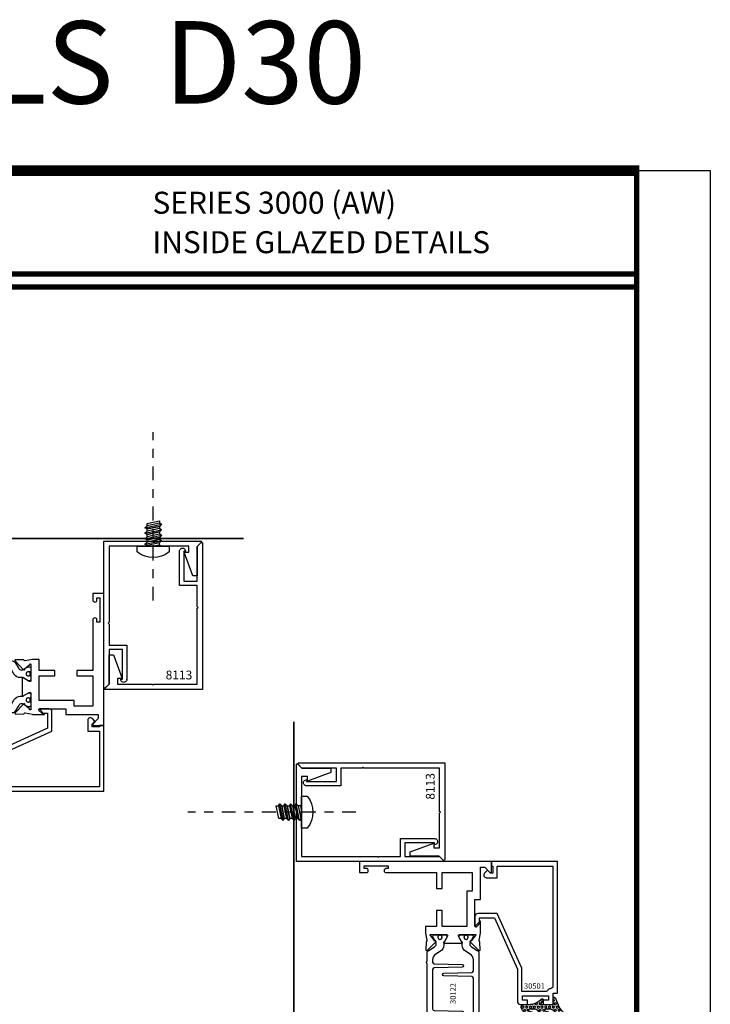
# Model space of a CAD drawing. Units: inches. Extents: x -37 to 186, y -91 to 4.
# Drawn here: x 79 to 87, y -79 to -68 of the extents above; entities that cross this region are included whole.
import ezdxf
from ezdxf.enums import TextEntityAlignment as Align

# ---------------------------------------------------------------- set-up
doc = ezdxf.new("R2010")
doc.units = ezdxf.units.IN
doc.header["$LTSCALE"] = 0.5
doc.header["$MEASUREMENT"] = 0
doc.linetypes.add('CENTER', pattern=[2, 1.25, -0.25, 0.25, -0.25])
doc.linetypes.add('HIDDEN', pattern=[0.375, 0.25, -0.125])
for name, color, linetype in [('Beads', 5, 'Continuous'), ('CENTER', 2, 'CENTER'), ('FASTENERS', 13, 'Continuous'), ('GLASS', 8, 'Continuous'), ('Hidden', 5, 'HIDDEN'), ('Object', 6, 'Continuous'), ('OBJECTS', 6, 'Continuous'), ('sealant', 1, 'Continuous'), ('Text', 4, 'Continuous'), ('TRIM', 30, 'Continuous'), ('VINYL', 6, 'Continuous')]:
    doc.layers.add(name, color=color, linetype=linetype)
doc.styles.add('Arial', font='arial.ttf')
doc.styles.get("Standard").update_dxf_attribs({"font": 'arial.ttf'})

# ---------------------------------------------------------------- blocks, each defined once
blk = doc.blocks.new('E8113')
at = {"linetype": 'Continuous'}
for points in [[(0.2620000000000147, -1.572500000000008, -1.003517352794994), (0.1920000000000357, -1.572500000000008), (0.2120000000000175, -1.572500000000008), (0.2120000000000175, -1.233500000000006), (0.0600000000000023, -1.233500000000006), (0.0600000000000023, -1.627499999999997), (0.017071067811866, -1.670428932188136, -0.6681786379193101), (4e-16, -1.663357864376271), (0, 0), (1.10085786437627, 0, -0.668178637919315), (1.107928932188136, -0.0170710678118651), (1.062000000000011, -0.0629999999999917), (1.062000000000011, -0.3940000000000197), (1.011547695360292, -0.3940000000000054), (0.9149999999999849, -0.1249999999999947), (0.9679999999999893, -0.1250000000000089), (0.9679999999999893, -0.0600000000000023), (0.572499999999998, -0.0600000000000023), (0.5625, -0.0500000000000043), (0.552500000000002, -0.0600000000000023), (0.0600000000000023, -0.0600000000000023), (0.0600000000000023, -0.9240000000000091), (0.0500000000000043, -0.934000000000009), (0.0600000000000023, -0.944000000000007), (0.0600000000000023, -1.183500000000023), (0.2620000000000004, -1.183500000000009), (0.2620000000000289, -1.572745783200378)], [(0.8614999999999934, -0.1164999999999878, -1.003517352794994), (0.9314999999999724, -0.1164999999999878), (0.9114999999999907, -0.1164999999999878), (0.9114999999999907, -0.4554999999999901), (1.063500000000005, -0.4554999999999901), (1.063500000000005, -0.0614999999999988), (1.106428932188142, -0.0185710678118598, -0.6681786379193101), (1.123500000000007, -0.0256421356237251), (1.123500000000007, -1.688999999999996), (0.0226421356237374, -1.688999999999996, -0.668178637919315), (0.0155710678118717, -1.671928932188131), (0.0614999999999961, -1.626000000000004), (0.0614999999999961, -1.294999999999976), (0.1119523046397157, -1.294999999999991), (0.208500000000023, -1.564000000000001), (0.1555000000000186, -1.563999999999987), (0.1555000000000186, -1.628999999999994), (0.55100000000001, -1.628999999999994), (0.561000000000008, -1.638999999999992), (0.571000000000006, -1.628999999999994), (1.063500000000005, -1.628999999999994), (1.063500000000005, -0.7649999999999872), (1.073500000000003, -0.7549999999999875), (1.063500000000005, -0.7449999999999894), (1.063500000000005, -0.505499999999973), (0.8615000000000076, -0.5054999999999872), (0.8614999999999792, -0.1162542167996179)]]:
    blk.add_lwpolyline(points, format="xyb", close=True, dxfattribs=at)
blk = doc.blocks.new('sheet')
at = {"linetype": 'Continuous'}
for points, const_width in [([(7.440195136013727, -0.0309312178266055), (7.440195136013727, 10.52255285487147)], 0.030931217826614), ([(7.455660744927037, 10.49162163704486), (0.4033430804590524, 10.49162163704486)], 0.061862435653228), ([(7.440195136013727, 9.903681048596582), (0.4188086893723551, 9.903681048596582)], 0.030931217826614), ([(7.440195136013727, 9.829446125812709), (0.4188086893723551, 9.829446125812709)], 0.030931217826614)]:
    blk.add_lwpolyline(points, dxfattribs=dict(at, const_width=const_width))
at = {"layer": 'Defpoints'}
blk.add_lwpolyline([(0, 0), (0, 10.49162163704486), (7.859375, 10.49162163704486), (7.859375, 0)], close=True, dxfattribs=at)
blk = doc.blocks.new('IB-2807')
at = {"color": 13, "ltscale": 0.5}
blk.add_lwpolyline([(-0.2916564662711636, -0.0822166580907471, -0.4073799803307416), (-0.2719768496507555, -0.0629919999999977), (0.1736830829841409, -0.0629920000000048, -0.4073799803307086), (0.1933626996045632, -0.0822166580907542), (0.2007870000001048, -0.3996055000000069, 1.000000000000142), (0.2322830000000948, -0.3996055000000034), (0.2397073003956365, -0.0822166580907506, -0.4073799803307409), (0.2593869170160588, -0.0629920000000013), (0.3814491121870418, -0.0629920000000048, -0.2586175843558855), (0.4482244192783967, -0.1000061571342847), (0.4812940614538377, -0.1529286473706719, 0.2586175843559083), (0.5480693685451996, -0.1899428045049518), (0.5683500338383994, -0.1899428045049518, -0.131652055654937), (0.5840979864426572, -0.1941624410234706), (0.6380389491216861, -0.2253051453753194, 0.1316520556549324), (0.641975937272747, -0.2263600545049513), (0.6535419999999306, -0.2263600545049513, 0.4142135623730951), (0.6692899999999327, -0.210612054504951), (0.6692899999999327, -0.1791158182849486, 0.4142135623730951), (0.657478999999924, -0.1673048182849506), (0.6511986081195147, -0.1673048182849488, -1.696129800293399), (0.6511980673190437, -0.1259661923009467), (0.657478999999924, -0.1259661923009485, 0.4142135623730951), (0.6692899999999327, -0.1141551923009487), (0.6692899999999327, -0.0826595545049536, 0.4142135623730951), (0.6535419999999306, -0.0669115545049515), (0.6419756074417791, -0.0669115545049515, 0.1316530737711172), (0.6380385919933645, -0.0679664793947197), (0.5840982644672011, -0.099109104945871, -0.1316530737712209), (0.5683502026735426, -0.103328804504951), (0.5649722946239564, -0.103328804504951, -0.258617584355875), (0.5315846410782826, -0.0848217259378146), (0.4901466503536654, -0.0185070785671364, 0.2586175843558927), (0.4567589968079915, 0), (-0.3367232145247385, 0, -0.2134217652834673), (-0.3425921476096931, 0.0026246666666658, 0.4472135955000521), (-0.3660678799494832, 0.0026246666666658, -0.2134217652834543), (-0.3719368130344236, 0), (-0.4567589968079915, 0, 0.2586175843559007), (-0.4901466503536654, -0.01850707856714), (-0.5315846410782826, -0.0848217259378146, -0.2586175843558749), (-0.5649722946239564, -0.103328804504951), (-0.5683501043609099, -0.103328804504951, -0.1316524644635349), (-0.5840981008084896, -0.0991091426735373), (-0.6380388084508227, -0.0679664699628013, 0.1316524644635058), (-0.6419758075627158, -0.0669115545049479), (-0.6535420275590696, -0.0669115545049479, 0.4142135623730951), (-0.6692900275590717, -0.0826595545049465), (-0.6692900275590717, -0.1141551923009452, 0.4142135623731505), (-0.6574790275590701, -0.1259661923009467), (-0.6511981233421978, -0.1259661923009467, -1.696130134016091), (-0.6511986143318964, -0.1673048143479487), (-0.6574790275590701, -0.167304814347947, 0.4142135623730951), (-0.6692900275590717, -0.1791158143479468), (-0.6692900275590717, -0.2106120230089488, 0.4142135623730951), (-0.6535420275590696, -0.2263600230089473), (-0.6419758086373549, -0.2263600230089455, 0.1316525292357516), (-0.638038807788817, -0.2253051065484382), (-0.5840981951074227, -0.1941624703469884, -0.1316525292358009), (-0.5683501917132432, -0.1899428045049518), (-0.5480693685451996, -0.1899428045049518, 0.2586175843558967), (-0.4812940614538377, -0.1529286473706719), (-0.4482244192783896, -0.1000061571342741, -0.2586175843559042), (-0.3814491121870276, -0.0629919999999977), (-0.3576806836826591, -0.0629919999999977, -0.4073799803307418), (-0.338001067062244, -0.0822166580907471), (-0.3305767666667094, -0.3996055000000069, 1.000000000000142), (-0.2990807666667052, -0.3996055000000034)], format="xyb", close=True, dxfattribs=at)
for centre in [(-0.6397625275590713, -0.1466356391509436), (0.6397624999999323, -0.1466356548989385)]:
    blk.add_circle(centre, 0.0236219999999998, dxfattribs=at)
blk = doc.blocks.new('T30122')
for points in [[(0.8949915780176951, 1.358988177443976, 0.2914734195860816), (0.9032157386979875, 1.360977815565561), (0.9090937535533925, 1.367085982738004, -0.1989123673796302), (0.9146162222107392, 1.369498693186201), (1.003684123113146, 1.371208927831347, -0.6681786379192202), (1.009508921399245, 1.357876509101004), (0.913187024328657, 1.257783150348473, -0.7332303362629716), (0.8997341787187878, 1.264461192702867, 0.2679491924310681), (0.8968995545890336, 1.271807282142574), (0.8450027877428354, 1.313682652116924, 1.5261983658579), (0.8304183163157502, 1.312548893952111), (0.8304183163157433, 1.134843077191519, 0.5773502691897564), (0.848134816315749, 1.124614451147422), (0.9099800160602242, 1.160320793867981, 0.1826758136818114), (0.9135061661879859, 1.164629645603241, -0.849635366392467), (0.9288433163157492, 1.162119413309113), (0.9288400000000009, 0.962880590331423, -0.849635366392477), (0.9135028498722377, 0.9603703580372808, 0.182675813681714), (0.909976699744476, 0.9646792097725693), (0.8481314999999938, 1.000385552493114, 0.5773502691895464), (0.8304150000000021, 0.9901569264490176), (0.8304183163157433, 0.812451109688439, 1.526198365858282), (0.8450027877428425, 0.8113173515236127), (0.8968995545890336, 0.8531927214979617, 0.2679491924310681), (0.8997341787187878, 0.860538810937669, -0.7332303362626752), (0.913187024328657, 0.8672168532920635), (1.009508921399245, 0.7671234945395327, -0.6681786379192234), (1.003684123113146, 0.7537910758091897), (0.9146162222107392, 0.7555013104543349, -0.1989123673796302), (0.9090937535533925, 0.7579140209025326), (0.9032157386979875, 0.7640221880749749, 0.2914734195860815), (0.8949915780176951, 0.7660118261965608), (0.8124549958216533, 0.7505314016652563, -0.0463850112291544), (0.8067402459996912, 0.750000117429167), (0.7366650000000022, 0.750002052047023), (0.7366650000000022, 0.8749999875207805), (0.555832500000399, 0.8749999875208089), (0.555832500000399, 0.9374999875207379), (0.7366650000000022, 0.9374999875207379), (0.7366650046578515, 1.281247939119523), (0.1250000000007958, 1.281247951593513), (0.1250000000007958, 0.9375), (0.305832500000399, 0.9375000000000142), (0.305832500000399, 0.8749999783586446), (0.1250000000007958, 0.8749999783586446), (0.1250000000007958, 0.3022628544376573, -0.9999999999999998), (0.0780000000003156, 0.3022628544376573), (0.0780000000003156, 0.3262628544376582), (0.0469882186088171, 0.3262628544376582), (0.0469882186088171, 0.0512628544376526), (0.0780000000003156, 0.0512628544376526), (0.0780000000003156, 0.0752628544376535, -0.9999999999999998), (0.1250000000007958, 0.0752628544376535), (0.1250000000007958, 0), (0, 0), (0, 2.250000000000056), (0.1252500000017562, 2.250000000000056), (0.1252500000017562, 1.374997951593513), (0.8067402459996912, 1.374999886211369, -0.0463850112291543), (0.8124549958216533, 1.37446860197528)], [(2.877428932188195, 1.482928932188144, -0.6681786379191457), (2.884500000000116, 1.5), (3, 1.5), (3, 0), (2.874999999999204, 0), (2.874999999999204, 0.0752628544394156, -0.9999999999999998), (2.921999999999684, 0.0752628544394156), (2.921999999999684, 0.0512628544394147), (2.953011781391182, 0.0512628544394147), (2.953011781391182, 0.3262628544394204), (2.921999999999684, 0.3262628544394204), (2.921999999999684, 0.302262854439391, -0.9999999999999998), (2.874999999999204, 0.302262854439391), (2.874999999999232, 0.8750000000000568), (2.694182500885986, 0.8750000086641875), (2.694182499113253, 0.937500002715069), (2.874999999999232, 0.9375), (2.874999993574419, 1.281247951593513), (2.874999999999232, 1.281247951593513), (2.662685004495529, 1.281247946904471), (2.662685004495529, 1.21874795174348), (2.263364999906627, 1.218747951593513), (2.263365000000007, 0.9375000178598043), (2.444182500885986, 0.937500026523935), (2.444182500885986, 0.8750000027109336), (2.263365000000007, 0.874999994046803), (2.263365000000007, 0.7500020519554625), (2.193293070316059, 0.750000117429167, -0.0463850112291544), (2.187578320494097, 0.7505314016652563), (2.105041738298055, 0.7660118261965608, 0.2914734195860816), (2.096817577617763, 0.7640221880749749), (2.090939562762358, 0.7579140209025326, -0.19891236737963), (2.085417094105011, 0.7555013104543349), (1.996349193202604, 0.7537910758091897, -0.66817863791922), (1.990524394916505, 0.7671234945395327), (2.086846291987093, 0.8672168532920635, -0.7332303362626754), (2.100299137596962, 0.860538810937669, 0.267949192431068), (2.103133761726716, 0.8531927214979617), (2.155030528572915, 0.8113173515236127, 1.526198365858054), (2.169615000000007, 0.812451109688439), (2.169618316315748, 0.9901569264490176, 0.577350269189446), (2.151901816315756, 1.000385552493114), (2.090056616571274, 0.9646792097725693, 0.1826758136817326), (2.08653046644352, 0.9603703580372808, -0.8496353663924768), (2.071193316315756, 0.962880590331423), (2.071190000000001, 1.162119413309113, -0.849635366392467), (2.086527150127764, 1.164629645603241, 0.1826758136817929), (2.090053300255533, 1.160320793867981), (2.151898500000001, 1.124614451147422, 0.5773502691897564), (2.169615000000007, 1.134843077191519), (2.169615000000007, 1.312548893952097, 1.526198365859409), (2.155030528572915, 1.313682652116924), (2.103133761726716, 1.271807282142574, 0.267949192431068), (2.100299137596962, 1.264461192702867, -0.7332303362626754), (2.086846291987093, 1.257783150348473), (1.990524394916505, 1.357876509101004, -0.66817863791922), (1.996349193202604, 1.371208927831347), (2.085417094105011, 1.369498693186201, -0.1989123673796301), (2.090939562762358, 1.367085982738004), (2.096817577617763, 1.360977815565561, 0.2914734195860816), (2.105041738298055, 1.358988177443976), (2.187578320494097, 1.37446860197528, -0.0463850112291543), (2.193293070316059, 1.374999886211369), (2.325364515077964, 1.374999511286304), (2.263364999875491, 1.312499999993477), (2.568964999875291, 1.312499999993477), (2.568964999875291, 1.375000044126707), (2.9375, 1.37500004413323), (2.9375, 1.422857864376283)]]:
    blk.add_lwpolyline(points, format="xyb", close=True)
blk.add_blockref('IB-2807', (1.500023343874815, 1.357733824280316))
at = {"rotation": 180}
blk.add_blockref('IB-2807', (1.500023343874815, 0.7672661793602238), dxfattribs=at)
blk = doc.blocks.new('30501-16-gi')
at = {"layer": 'GLASS'}
h = blk.add_hatch(dxfattribs=at)
h.set_pattern_fill('DOTS', color=256, scale=0.5, style=0)
h.set_pattern_definition([(0, (1.384874874119248, -78.23174854845206), (0.015625, 0.03125), [0, -0.03125])])
edge = h.paths.add_edge_path()
edge.add_line((0.5002510000017502, -0.625), (0.5002510000017502, -0.125))
edge.add_line((0.5002510000017502, -0.125), (0.5315000000017527, -0.125))
edge.add_line((0.5315000000017527, -0.125), (0.5315000000017527, -0.5625))
edge.add_line((0.5315000000017527, -0.5625), (0.9690000000017562, -0.5625))
edge.add_line((0.9690000000017562, -0.5625), (0.9690000000017562, -0.125))
edge.add_line((0.9690000000017562, -0.125), (1.000251000001753, -0.125))
edge.add_line((1.000251000001753, -0.125), (1.000251000001753, -0.625))
edge.add_arc((0.7502510000017537, -3.117515968123317), 2.505022125920191, 84.27237406377836, 95.72762593622163)
at = {"layer": 'Object'}
h = blk.add_hatch(dxfattribs=at)
h.set_pattern_fill('HONEY', color=256, scale=0.25, style=0)
h.set_pattern_definition([(360, (-6.543112829500273, -28.79317078957001), (0.046875, -0.02706329375), [0.03125, -0.0625]), (240, (-6.543112829500273, -28.79317078957001), (-0.0468749998975806, -0.0270632939273956), [0.03125, -0.0625]), (300, (-6.543112829500273, -28.79317078957001), (1.024194e-10, -0.0541265876773956), [-0.0625, 0.03125])])
h.paths.add_polyline_path([(0.1252500000017562, 0), (0.1252500000017562, -0.5), (0.2502500000017562, -0.5), (0.2502500000017562, 0)])
at = {"layer": 'sealant'}
h = blk.add_hatch(dxfattribs=at)
h.set_pattern_fill('ANGLE', color=256, scale=0.125, style=0)
h.set_pattern_definition([(360, (-6.543362829501983, -28.79317078956983), (0, -0.034375), [0.025, -0.009375]), (270, (-6.543362829501983, -28.79317078956983), (-0.034375, 0), [0.025, -0.009375])])
edge = h.paths.add_edge_path()
edge.add_ellipse((-0.1801081508687723, 0.3943889205008446), major_axis=(0.3369157108243496, 0.2737835439382414), ratio=0.9986172314592467, start_angle=255.4471579439915, end_angle=313.66268938474286, ccw=False)
edge.add_line((4.62e-14, 1.847e-13), (0.1250000000000462, 1.847e-13))
edge.add_line((0.1250000000000462, 1.847e-13), (0.2502500000017562, 0))
edge.add_line((0.2502500000017562, 0), (0.2502500000017953, 0.3397213324854675))
at = {"layer": 'VINYL'}
h = blk.add_hatch(dxfattribs=at)
h.set_pattern_fill('HEX', color=256, scale=0.1, style=0)
h.set_pattern_definition([(180, (50.27145126349575, -69.10949999999502), (0, 0.0216506351), [0.0125, -0.025]), (60, (50.27145126349575, -69.10949999999502), (0.0187500000046671, -0.01082531755), [0.0125, -0.025]), (120, (50.25895126349576, -69.10949999999502), (0.0187500000046671, 0.01082531755), [0.0125, -0.025])])
edge = h.paths.add_edge_path()
edge.add_arc((1.411927757151552, 0.1467713772901327), 0.1433046756552334, 216.6323194655188, 253.9708476223479, ccw=False)
edge.add_arc((1.278743160912057, 0.0393281465769917), 0.0284941609102994, 50.34138527468668, 190.0972901938758)
edge.add_arc((1.334948394817473, 0.0409869792319029), 0.084520426747603, 184.5156653166571, 234.5702348887398)
edge.add_arc((1.255586650844243, -0.0870441411703809), 0.0664990374462536, 6.509196586228597, 62.83070868515938, ccw=False)
edge.add_line((1.321657013719971, -0.0795056313210978), (1.321657013719971, -0.135580717266734))
edge.add_arc((1.311657013719997, -0.1355807172667305), 0.0099999999999718, 228.5901104979811, 359.9999999999846, ccw=False)
edge.add_arc((1.388366015324805, -0.0964488179061149), 0.0954846722096565, 195.2820080642317, 209.2335157492235, ccw=False)
edge.add_arc((1.27325492114917, -0.1219984282356457), 0.0230059211474123, 0.9531533739970598, 199.7872400172916)
edge.add_arc((1.382213408332038, -0.1141372562539153), 0.1315402677705785, 186.8326548137352, 226.8404884723279)
edge.add_arc((1.261657013719979, -0.2617126980050308), 0.0599999999999916, -2.4499513529008254e-11, 59.359849330123325, ccw=False)
edge.add_line((1.321657013719971, -0.2617126980050557), (1.321657013719971, -0.3177877839506777))
edge.add_arc((1.311657013719962, -0.3177877839506848), 0.0100000000000098, -131.4098895019705, 3.3082869776990265e-11, ccw=False)
edge.add_arc((1.34459245699076, -0.2940928111508896), 0.0503717733975811, 192.8390132954009, 218.2646040177696, ccw=False)
edge.add_arc((1.272902357497887, -0.3071358387529663), 0.0226533574961278, 4.683785898854534, 192.3827460297468)
edge.add_arc((1.386917335607659, -0.2807249912180296), 0.1396860617773839, 192.9352362524363, 249.9985948538785)
edge.add_arc((1.341710607353636, -0.4023221824730321), 0.0099999999999936, 255.0963845421716, 301.6308910949365)
edge.add_line((1.346955057748516, -0.4108366254997691), (1.370493450396622, -0.3963382100156707))
edge.add_arc((1.365249000001746, -0.3878237669889124), 0.0100000000000107, 301.6308910948493, 360.0000000000617)
edge.add_line((1.375249000001758, -0.3878237669889017), (1.375249000001758, -0.3399999999950225))
edge.add_arc((1.618008309349953, -0.33828248628895), 0.2427653849471604, 147.9971386585417, 180.4053588923699, ccw=False)
edge.add_line((1.412138011651563, -0.2096261508284698), (1.435907037473754, -0.1837503730149095))
edge.add_arc((1.427483771371829, -0.1732202140738401), 0.0134846453104278, 308.6569513871009, 506.2029979998642)
edge.add_line((1.416277848047442, -0.1657193513503898), (1.389100831393477, -0.1856496620491157))
edge.add_arc((1.385249000001767, -0.1764212605120115), 0.010000000000009, 180.0000000000175, 292.65511023527256, ccw=False)
edge.add_line((1.375249000001758, -0.176421260512015), (1.375249000001758, -0.0469999999950233))
edge.add_line((1.375249000001758, -0.0469999999950233), (1.459898729340181, -0.0469999999950233))
edge.add_arc((1.428678637603884, -0.0469999999949415), 0.0312200917362977, 359.99999999985, 434.9999999998508)
edge.add_line((1.436758991935164, -0.0168437070877587), (1.372357550831623, 0.0090381974224982))
at = {"layer": 'Beads'}
blk.add_lwpolyline([(1.472249000001795, -0.397499999995027), (1.472249000001767, -0.1024999999950253), (1.42524900000177, -0.1024999999950253), (1.42524900000177, -0.1599999999950228), (1.375249000001758, -0.1599999999950228), (1.375249000001758, -0.0469999999950233), (1.504249000001777, -0.0469999999950233), (1.504249000001777, 4.9738e-12), (3, 4.8459e-12), (3, -0.750000000000057), (2.949999999999988, -0.750000000000057), (2.949999999999988, -0.7340000000000586), (2.867000000000018, -0.7340000000065601), (2.867000000000004, -0.7608578643828281), (2.895071067811883, -0.7889289321946933, -0.4142135623730951), (2.895071067811883, -0.803071067818422), (2.869920310216784, -0.8282218254135074, -0.6681786379193156), (2.816999999999993, -0.8063015151967363), (2.817000000000007, -0.6840000000065558), (2.949999999999988, -0.6840000000000545), (2.949999999999988, -0.0499999999951513), (1.585249000001795, -0.0499999999950234, 0.4142135623730951), (1.554249000001789, -0.0809999999950293, -0.2729194727216535), (1.538249000001769, -0.1081293199275279, 0.2729194727218499), (1.522249000001778, -0.1352586398600408), (1.522249000001778, -0.402999999995032), (1.787004845670551, -0.4029999999950676), (2.410364999875469, -0.6842033922563467), (2.410364999875469, -0.9065000000065523, -0.4142135623726588), (2.379364999875477, -0.9375000000065725), (2.267064999875486, -0.9375000000065512, -0.6681786379187921), (2.259993932063622, -0.9204289321946887), (2.29292286425175, -0.887500000006554), (2.360364999875471, -0.887500000006554), (2.360364999875471, -0.7165000000065583), (1.776249000001755, -0.4529999999976085), (1.406249000001764, -0.4529999999950292, -0.4142135623730951), (1.375249000001758, -0.4219999999950233), (1.375249000001758, -0.3399999999950225), (1.42524900000177, -0.3399999999950296), (1.42524900000177, -0.397499999995027)], format="xyb", close=True, dxfattribs=at)
at = {"layer": 'GLASS'}
for p, q in [((0.3127510000017537, 0.875), (0.3127510000017537, -0.625)), ((0.3752510000017537, 0.875), (0.3752510000017537, -0.625)), ((0.4377510000017537, 0.875), (0.4377510000017537, -0.625)), ((1.062751000001753, -0.625), (1.062751000001753, 0.875)), ((1.125251000001753, 0.875), (1.125251000001753, -0.625)), ((1.187749500001757, 0.8750000000000142), (1.187749500001757, -0.625)), ((0.9690000000017562, -0.125), (0.5315000000017527, -0.125))]:
    blk.add_line(p, q, dxfattribs=at)
for points in [[(0.2502500000017562, 0.875), (0.2502500000017562, -0.625), (0.5002510000017502, -0.625), (0.5002510000017502, 0.875)], [(1.000251000001753, 0.875), (1.000251000001753, -0.625), (1.250249000001758, -0.625), (1.250249000001758, 0.875)]]:
    blk.add_lwpolyline(points, dxfattribs=at)
blk.add_lwpolyline([(0.5002510000017502, -0.625), (0.5002510000017502, -0.125), (0.5315000000017527, -0.125), (0.5315000000017527, -0.5625), (0.9690000000017562, -0.5625), (0.9690000000017562, -0.125), (1.000251000001753, -0.125), (1.000251000001753, -0.625, 0.0500246311874987)], format="xyb", close=True, dxfattribs=at)
blk.add_lwpolyline([(0.5627500000017527, -0.53125), (0.9377500000017562, -0.53125), (0.9377500000017562, -0.15625), (0.5627500000017527, -0.15625)], close=True, dxfattribs=at)
at = {"layer": 'Object'}
blk.add_lwpolyline([(0.1252500000017562, 0), (0.1252500000017562, -0.5), (0.2502500000017562, -0.5), (0.2502500000017562, 0), (0.1252500000017562, 0)], dxfattribs=at)
at = {"layer": 'sealant'}
blk.add_arc((-0.1807491105575067, 0.3951776800662685), 0.4345522290702096, 294.5787378769127, 352.6680777989533, dxfattribs=at)
at = {"layer": 'VINYL', "linetype": 'Continuous'}
blk.add_lwpolyline([(1.372357550831623, 0.0090381974224982, -0.1643769935330663), (1.296928473669982, 0.0612646824447722, 0.6986214630372222), (1.250690332586646, 0.034332545619435, 0.2219444830041278), (1.285951518662091, -0.0278825253736272, -0.2508185944646819), (1.321657013719971, -0.0795056313210978), (1.321657013719971, -0.135580717266734, -0.6457529643032266), (1.305042600440799, -0.1430806863980933, -0.0609502437350012), (1.296257658979282, -0.1216157270987708, 1.179515117391181), (1.2516073573812, -0.1297865853188398, 0.1763622244263465), (1.292235681649401, -0.2100895920575851, -0.2649576977510799), (1.321657013719971, -0.2617126980050557), (1.321657013719971, -0.3177877839506777, -0.6457529643032266), (1.305042600440742, -0.3252877530820797, -0.1113974589737611), (1.295480064891467, -0.3052860456031183, 1.069548615484546), (1.250775987341956, -0.3119936520027835, 0.2542619523630954), (1.339138669628027, -0.4119857809919836, 0.2058822190263722), (1.346955057748516, -0.4108366254997691), (1.370493450396622, -0.3963382100156707, 0.260336561174738), (1.375249000001758, -0.3878237669889017), (1.375249000001758, -0.3399999999950225, -0.1423576699334584), (1.412138011651563, -0.2096261508284698), (1.435907037473754, -0.1837503730149095, 1.166164299148104), (1.416277848047442, -0.1657193513503898), (1.389100831393477, -0.1856496620491157, -0.535381609156337), (1.375249000001758, -0.176421260512015), (1.375249000001758, -0.0469999999950233), (1.459898729340181, -0.0469999999950233, 0.3394542588633798), (1.436758991935164, -0.0168437070877587)], format="xyb", close=True, dxfattribs=at)
at = {"layer": 'Text', "flags": 8}
blk.add_attdef('30501', text='', height=0.0625, rotation=90, dxfattribs=at).set_placement((1.584749000001778, -0.2609396599612808), align=Align.MIDDLE_CENTER)

msp = doc.modelspace()

# ---------------------------------------------------------------- linework, layer by layer
at = {"layer": 'CENTER', "ltscale": 0.25}
for p, q in [((80.52289231896167, -74.37726249533945), (80.52289231896167, -72.46291705224533)), ((82.8292733856542, -76.78257863111692), (80.91492794256007, -76.78257863111692))]:
    msp.add_line(p, q, dxfattribs=at)
at = {"layer": 'FASTENERS'}
for p, q in [((80.5933923189633, -73.7211534668727), (80.45239231896004, -73.75004690949619)), ((80.45239231896004, -73.75004690949619), (80.45239231896004, -73.7597497483098)), ((80.5933923189633, -73.74596848353077), (80.52613974683945, -73.7597497483098)), ((80.5933923189633, -73.74596848353077), (80.5933923189633, -73.7211534668727)), ((80.6173923189609, -73.7597497483098), (80.5933923189633, -73.74596848353077)), ((80.6173923189609, -73.7597497483098), (80.5933923189633, -73.74596848353077)), ((82.21176063862455, -76.68807863111768), (82.19797937384553, -76.71207863111529)), ((82.21176063862455, -76.68807863111768), (82.19797937384553, -76.71207863111529)), ((82.17316435718746, -76.71207863111529), (82.20205779981094, -76.85307863111855)), ((82.19797937384553, -76.71207863111529), (82.17316435718746, -76.71207863111529)), ((82.19797937384553, -76.71207863111529), (82.21176063862455, -76.77933120323912)), ((82.20205779981094, -76.85307863111855), (82.21176063862455, -76.85307863111855))]:
    msp.add_line(p, q, dxfattribs=at)
for points in [[(80.42839231896241, -73.54847925650621), (80.6173923189609, -73.5097497483098), (80.5933923189633, -73.5336534668727), (80.45239231896004, -73.56254690949619), (80.42839231896241, -73.54847925650621), (80.45239231896004, -73.52600409345315), (80.45239231896004, -73.50004690949619), (80.5933923189633, -73.4711534668727), (80.5933923189633, -73.49596848353077), (80.6173923189609, -73.5097497483098), (80.5933923189633, -73.49596848353077), (80.45239231896004, -73.52600409345315)], [(80.42839231896241, -73.61097925650621), (80.6173923189609, -73.5722497483098), (80.5933923189633, -73.5961534668727), (80.45239231896004, -73.62504690949619), (80.42839231896241, -73.61097925650621), (80.45239231896004, -73.58850409345315), (80.45239231896004, -73.56254690949619), (80.5933923189633, -73.5336534668727), (80.5933923189633, -73.55846848353077), (80.6173923189609, -73.5722497483098), (80.5933923189633, -73.55846848353077), (80.45239231896004, -73.58850409345315)], [(80.42839231896241, -73.67347925650621), (80.6173923189609, -73.6347497483098), (80.5933923189633, -73.6586534668727), (80.45239231896004, -73.68754690949619), (80.42839231896241, -73.67347925650621), (80.45239231896004, -73.65100409345315), (80.45239231896004, -73.62504690949619), (80.5933923189633, -73.5961534668727), (80.5933923189633, -73.62096848353077), (80.6173923189609, -73.6347497483098), (80.5933923189633, -73.62096848353077), (80.45239231896004, -73.65100409345315)], [(80.42839231896241, -73.73597925650621), (80.6173923189609, -73.6972497483098), (80.5933923189633, -73.7211534668727), (80.45239231896004, -73.75004690949619), (80.42839231896241, -73.73597925650621), (80.45239231896004, -73.71350409345315), (80.45239231896004, -73.68754690949619), (80.5933923189633, -73.6586534668727), (80.5933923189633, -73.68346848353077), (80.6173923189609, -73.6972497483098), (80.5933923189633, -73.68346848353077), (80.45239231896004, -73.71350409345315)], [(82.00049014682097, -76.87707863111616), (81.96176063862455, -76.68807863111768), (81.98566435718745, -76.71207863111529), (82.01455779981094, -76.85307863111855), (82.00049014682097, -76.87707863111616), (81.9780149837679, -76.85307863111855), (81.95205779981094, -76.85307863111855), (81.92316435718746, -76.71207863111529), (81.94797937384553, -76.71207863111529), (81.96176063862455, -76.68807863111768), (81.94797937384553, -76.71207863111529), (81.9780149837679, -76.85307863111855)], [(82.06299014682097, -76.87707863111616), (82.02426063862455, -76.68807863111768), (82.04816435718745, -76.71207863111529), (82.07705779981094, -76.85307863111855), (82.06299014682097, -76.87707863111616), (82.0405149837679, -76.85307863111855), (82.01455779981094, -76.85307863111855), (81.98566435718745, -76.71207863111529), (82.01047937384553, -76.71207863111529), (82.02426063862455, -76.68807863111768), (82.01047937384553, -76.71207863111529), (82.0405149837679, -76.85307863111855)], [(82.12549014682097, -76.87707863111616), (82.08676063862455, -76.68807863111768), (82.11066435718747, -76.71207863111529), (82.13955779981094, -76.85307863111855), (82.12549014682097, -76.87707863111616), (82.1030149837679, -76.85307863111855), (82.07705779981094, -76.85307863111855), (82.04816435718745, -76.71207863111529), (82.07297937384551, -76.71207863111529), (82.08676063862455, -76.68807863111768), (82.07297937384551, -76.71207863111529), (82.1030149837679, -76.85307863111855)], [(82.18799014682097, -76.87707863111616), (82.14926063862455, -76.68807863111768), (82.17316435718746, -76.71207863111529), (82.20205779981094, -76.85307863111855), (82.18799014682097, -76.87707863111616), (82.1655149837679, -76.85307863111855), (82.13955779981094, -76.85307863111855), (82.11066435718747, -76.71207863111529), (82.13547937384551, -76.71207863111529), (82.14926063862455, -76.68807863111768), (82.13547937384551, -76.71207863111529), (82.1655149837679, -76.85307863111855)]]:
    msp.add_lwpolyline(points, dxfattribs=at)
for points in [[(80.33989231896075, -73.8237497483101), (80.33989231896075, -73.7597497483098), (80.70589231896255, -73.7597497483098), (80.70589231896255, -73.8237497483101, -0.3497267759562844)], [(82.27576063862485, -76.96557863111782), (82.21176063862455, -76.96557863111782), (82.21176063862455, -76.59957863111602), (82.27576063862485, -76.59957863111602, -0.3497267759562844)]]:
    msp.add_lwpolyline(points, format="xyb", close=True, dxfattribs=at)
at = {"layer": 'Hidden', "const_width": 0.02}
for points in [[(74.0163431811043, -70.81232012612648), (74.0163431811043, -73.67074999230958), (81.55272577200176, -73.67074999230958)], [(79.30941181634962, -83.28565321121017), (82.12176063862401, -83.28565321121017), (82.12176063862401, -75.75274517807686)]]:
    msp.add_lwpolyline(points, dxfattribs=at)

# ---------------------------------------------------------------- block references
at = {"xscale": 2, "yscale": 2, "zscale": 2}
msp.add_blockref('sheet', (71.14364053902997, -90.47121237775188), dxfattribs=at)
ref = msp.add_blockref('30501-16-gi', (76.96039231896165, -76.54574974830975), dxfattribs=dict(xscale=-1, rotation=180))
ref.add_attrib('30501', '30501', dxfattribs={"layer": 'Text', "height": 0.0625, "rotation": 90}).set_placement((78.54514131896346, -76.28481008834846), align=Align.MIDDLE_CENTER)
ref = msp.add_blockref('30501-16-gi', (85.1217603946242, -80.3450786311169), dxfattribs=dict(xscale=-1, rotation=270))
ref.add_attrib('30501', '30501', dxfattribs={"layer": 'Text', "height": 0.0625}).set_placement((84.86082073466295, -78.75947697081497), align=Align.MIDDLE_CENTER)
at = {"layer": 'OBJECTS', "xscale": -1}
for p, rotation in [((76.96039231896165, -74.29574974830969), 180), ((82.87176039462415, -80.3450786311169), 270)]:
    msp.add_blockref('T30122', p, dxfattribs=dict(at, rotation=rotation))
at = {"layer": 'TRIM'}
msp.add_blockref('E8113', (79.96039231896165, -73.6997497483094), dxfattribs=at)
at = {"layer": 'TRIM', "rotation": 90}
msp.add_blockref('E8113', (82.15176063862415, -77.34507863111692), dxfattribs=at)

# ---------------------------------------------------------------- texts
at = {"layer": 'Text', "style": 'Arial'}
msp.add_text('DETAILS  D30', height=0.9375, dxfattribs=at).set_placement((79.00301553902997, -68.25721237775188), align=Align.MIDDLE_CENTER)
at = {"layer": 'Text', "linetype": 'Continuous', "style": 'Arial'}
for s, p in [('SERIES 3000 (AW)', (80.51402566297784, -69.97808595812545)), ('INSIDE GLAZED DETAILS', (80.51402566297784, -70.42672086900743))]:
    msp.add_text(s, height=0.25, dxfattribs=at).set_placement(p)
at = {"layer": 'Text', "style": 'Arial'}
msp.add_text('8113', height=0.1, dxfattribs=at).set_placement((80.66449751649586, -75.27322068385412))
msp.add_text('8113', height=0.1, rotation=90, dxfattribs=at).set_placement((83.72523157416887, -76.64097343358272))
at = {"layer": 'Text'}
msp.add_text('30122', height=0.0625, rotation=90, dxfattribs=at).set_placement((83.93426039644444, -78.84505528724208), align=Align.MIDDLE_CENTER)

doc.saveas('drawing.dxf')
